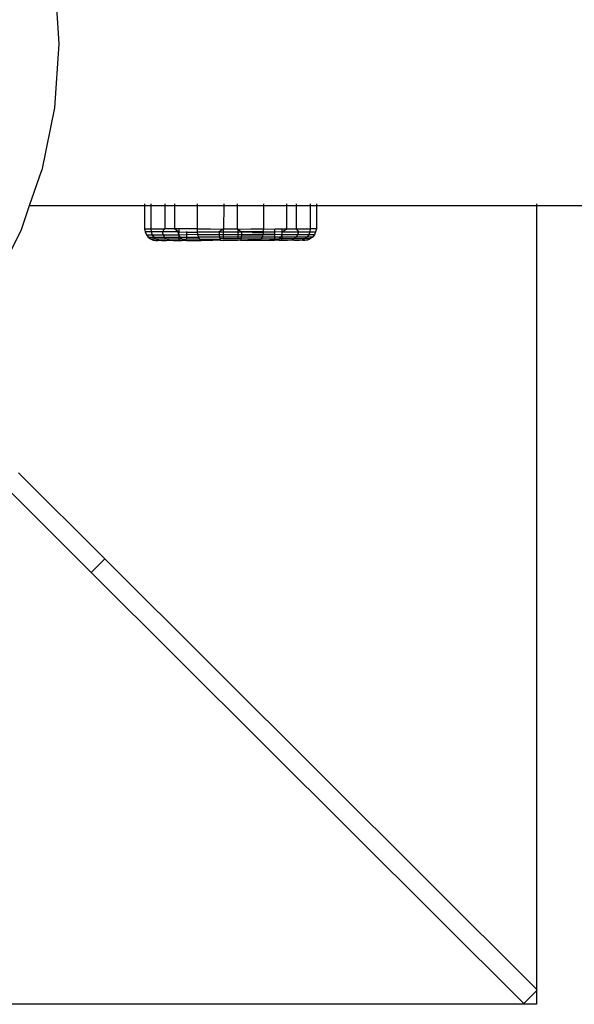
# Model space of a CAD drawing. Units: metres. Extents: x -5.7 to 4.8, y -4.7 to 12.8.
# Drawn here: x -2.2 to -2.1, y -1.8 to -1.7 of the extents above; entities that cross this region are included whole.
import ezdxf

# ---------------------------------------------------------------- set-up
doc = ezdxf.new("R2010")
doc.units = ezdxf.units.M

msp = doc.modelspace()

# ---------------------------------------------------------------- linework, layer by layer
for p, q in [((-2.17288, -1.70011), (-2.17243, -1.70678)), ((-2.17243, -1.70678), (-2.17288, -1.71345)), ((-2.17288, -1.71345), (-2.1742, -1.71996)), ((-2.17548, -1.72366), (-2.1742, -1.71996)), ((-2.16349, -1.72348), (-2.16349, -1.72366)), ((-2.16283, -1.72348), (-2.16283, -1.72366)), ((-2.16136, -1.72348), (-2.16136, -1.72366)), ((-2.16036, -1.72348), (-2.16036, -1.72366)), ((-2.15795, -1.72366), (-2.15795, -1.72348)), ((-2.15521, -1.72348), (-2.15521, -1.72366)), ((-2.15379, -1.72348), (-2.15379, -1.72366)), ((-2.15105, -1.72348), (-2.15105, -1.72366)), ((-2.14864, -1.72348), (-2.14864, -1.72366)), ((-2.14764, -1.72348), (-2.14764, -1.72366)), ((-2.14617, -1.72348), (-2.14617, -1.72366)), ((-2.14552, -1.72348), (-2.14552, -1.72366)), ((-2.12254, -1.72348), (-2.12254, -1.72366)), ((-2.17638, -1.72627), (-2.17548, -1.72366)), ((-2.17548, -1.72366), (-2.16349, -1.72366)), ((-2.16349, -1.72366), (-2.16349, -1.72612)), ((-2.16349, -1.72366), (-2.16283, -1.72366)), ((-2.16283, -1.72366), (-2.16283, -1.72612)), ((-2.16283, -1.72366), (-2.16136, -1.72366)), ((-2.16136, -1.72366), (-2.16136, -1.72612)), ((-2.16136, -1.72366), (-2.16036, -1.72366)), ((-2.16036, -1.72366), (-2.16036, -1.72612)), ((-2.16036, -1.72366), (-2.15795, -1.72366)), ((-2.15795, -1.72612), (-2.15795, -1.72366)), ((-2.15795, -1.72366), (-2.15521, -1.72366)), ((-2.15521, -1.72366), (-2.15522, -1.72612)), ((-2.15521, -1.72366), (-2.15379, -1.72366)), ((-2.15379, -1.72366), (-2.15381, -1.72612)), ((-2.15379, -1.72366), (-2.15105, -1.72366)), ((-2.15105, -1.72366), (-2.15106, -1.72612)), ((-2.15105, -1.72366), (-2.14864, -1.72366)), ((-2.14864, -1.72366), (-2.14864, -1.72612)), ((-2.14864, -1.72366), (-2.14764, -1.72366)), ((-2.14764, -1.72366), (-2.14764, -1.72612)), ((-2.14764, -1.72366), (-2.14617, -1.72366)), ((-2.14617, -1.72366), (-2.14617, -1.72612)), ((-2.14617, -1.72366), (-2.14552, -1.72366)), ((-2.14552, -1.72366), (-2.14552, -1.72612)), ((-2.14552, -1.72366), (-2.12254, -1.72366)), ((-2.12254, -1.72366), (-2.12254, -1.80553)), ((-2.12254, -1.72366), (-1.02771, -1.72366)), ((-2.17935, -1.73218), (-2.17638, -1.72627)), ((-2.16349, -1.72612), (-2.1634, -1.72643)), ((-2.16349, -1.72612), (-2.16283, -1.72612)), ((-2.1628, -1.72643), (-2.1634, -1.72643)), ((-2.1634, -1.72643), (-2.16328, -1.72672)), ((-2.16283, -1.72612), (-2.1628, -1.72643)), ((-2.16283, -1.72612), (-2.16136, -1.72612)), ((-2.16162, -1.72643), (-2.1628, -1.72643)), ((-2.1628, -1.72643), (-2.16268, -1.72672)), ((-2.16136, -1.72612), (-2.16162, -1.72643)), ((-2.15996, -1.72643), (-2.16162, -1.72643)), ((-2.16162, -1.72643), (-2.16153, -1.72672)), ((-2.16036, -1.72612), (-2.16136, -1.72612)), ((-2.15996, -1.72643), (-2.16036, -1.72612)), ((-2.15987, -1.72612), (-2.16036, -1.72612)), ((-2.15989, -1.72672), (-2.15996, -1.72643)), ((-2.15996, -1.72643), (-2.15987, -1.72643)), ((-2.15989, -1.72672), (-2.15987, -1.72643)), ((-2.15987, -1.72639), (-2.15987, -1.72612)), ((-2.15795, -1.72612), (-2.15987, -1.72612)), ((-2.15987, -1.72643), (-2.1591, -1.72646)), ((-2.1591, -1.72638), (-2.1591, -1.72646)), ((-2.1591, -1.72646), (-2.15795, -1.72643)), ((-2.1591, -1.72646), (-2.15793, -1.72649)), ((-2.1591, -1.72646), (-2.1591, -1.7267)), ((-2.15794, -1.72631), (-2.15795, -1.72612)), ((-2.15795, -1.72612), (-2.1566, -1.72612)), ((-2.15795, -1.72643), (-2.15794, -1.72631)), ((-2.15795, -1.72643), (-2.15569, -1.72643)), ((-2.15793, -1.72649), (-2.15795, -1.72643)), ((-2.15569, -1.72643), (-2.15793, -1.72649)), ((-2.1579, -1.72667), (-2.15793, -1.72649)), ((-2.1566, -1.72612), (-2.15527, -1.72615)), ((-2.15527, -1.72615), (-2.15569, -1.72643)), ((-2.15569, -1.72643), (-2.15567, -1.72672)), ((-2.15569, -1.72643), (-2.15527, -1.72643)), ((-2.15527, -1.72615), (-2.15522, -1.72612)), ((-2.15527, -1.72612), (-2.15527, -1.72615)), ((-2.15527, -1.72615), (-2.15527, -1.72643)), ((-2.15527, -1.72643), (-2.15374, -1.72643)), ((-2.15527, -1.72643), (-2.15527, -1.72672)), ((-2.15522, -1.72612), (-2.15381, -1.72612)), ((-2.15381, -1.72612), (-2.15374, -1.72615)), ((-2.15374, -1.72615), (-2.15239, -1.72612)), ((-2.15374, -1.72615), (-2.15334, -1.72643)), ((-2.15374, -1.72615), (-2.15374, -1.72643)), ((-2.15374, -1.72643), (-2.15334, -1.72643)), ((-2.15374, -1.72643), (-2.15374, -1.72672)), ((-2.15334, -1.72643), (-2.15336, -1.72672)), ((-2.15334, -1.72643), (-2.15109, -1.72649)), ((-2.15106, -1.72643), (-2.15334, -1.72643)), ((-2.15239, -1.72612), (-2.15106, -1.72612)), ((-2.15109, -1.72649), (-2.15111, -1.72667)), ((-2.15106, -1.72643), (-2.15109, -1.72649)), ((-2.14991, -1.72646), (-2.15109, -1.72649)), ((-2.15106, -1.72612), (-2.15107, -1.72631)), ((-2.15107, -1.72631), (-2.15106, -1.72643)), ((-2.15106, -1.72612), (-2.14991, -1.72615)), ((-2.14991, -1.72646), (-2.15106, -1.72643)), ((-2.14991, -1.72615), (-2.14979, -1.72612)), ((-2.14991, -1.72615), (-2.14991, -1.72646)), ((-2.14915, -1.72643), (-2.14991, -1.72646)), ((-2.14991, -1.72646), (-2.14991, -1.7267)), ((-2.14979, -1.72612), (-2.14915, -1.72612)), ((-2.14915, -1.72612), (-2.14864, -1.72612)), ((-2.14915, -1.72612), (-2.14915, -1.72643)), ((-2.14905, -1.72643), (-2.14915, -1.72643)), ((-2.14915, -1.72643), (-2.14912, -1.72672)), ((-2.14912, -1.72672), (-2.14905, -1.72643)), ((-2.14905, -1.72643), (-2.14864, -1.72612)), ((-2.14905, -1.72643), (-2.14739, -1.72643)), ((-2.14864, -1.72612), (-2.14764, -1.72612)), ((-2.14764, -1.72612), (-2.14739, -1.72643)), ((-2.14764, -1.72612), (-2.14617, -1.72612)), ((-2.14739, -1.72643), (-2.14749, -1.72672)), ((-2.14739, -1.72643), (-2.14622, -1.72643)), ((-2.14622, -1.72643), (-2.14633, -1.72672)), ((-2.14617, -1.72612), (-2.14622, -1.72643)), ((-2.14622, -1.72643), (-2.14561, -1.72643)), ((-2.14552, -1.72612), (-2.14617, -1.72612)), ((-2.14561, -1.72643), (-2.14573, -1.72672)), ((-2.14552, -1.72612), (-2.14561, -1.72643)), ((-2.16328, -1.72672), (-2.16268, -1.72672)), ((-2.16328, -1.72672), (-2.1631, -1.72697)), ((-2.1631, -1.72697), (-2.16251, -1.72697)), ((-2.1631, -1.72697), (-2.16285, -1.72716)), ((-2.16285, -1.72716), (-2.16228, -1.72716)), ((-2.16285, -1.72716), (-2.16256, -1.72728)), ((-2.16268, -1.72672), (-2.16153, -1.72672)), ((-2.16268, -1.72672), (-2.16251, -1.72697)), ((-2.16256, -1.72728), (-2.1623, -1.72732)), ((-2.16251, -1.72697), (-2.16138, -1.72697)), ((-2.16251, -1.72697), (-2.16228, -1.72716)), ((-2.1623, -1.72732), (-2.1621, -1.72732)), ((-2.16228, -1.72716), (-2.16118, -1.72716)), ((-2.16228, -1.72716), (-2.16201, -1.72728)), ((-2.1621, -1.72732), (-2.16201, -1.72728)), ((-2.16201, -1.72728), (-2.16172, -1.72732)), ((-2.16172, -1.72732), (-2.16117, -1.72732)), ((-2.16153, -1.72672), (-2.15989, -1.72672)), ((-2.16153, -1.72672), (-2.16138, -1.72697)), ((-2.16138, -1.72697), (-2.16118, -1.72716)), ((-2.16138, -1.72697), (-2.15987, -1.72697)), ((-2.16118, -1.72716), (-2.16095, -1.72728)), ((-2.16118, -1.72716), (-2.15987, -1.72716)), ((-2.16117, -1.72732), (-2.16095, -1.72728)), ((-2.16095, -1.72728), (-2.16044, -1.72732)), ((-2.16044, -1.72732), (-2.15987, -1.72732)), ((-2.15989, -1.72672), (-2.1591, -1.7267)), ((-2.15987, -1.72678), (-2.15989, -1.72672)), ((-2.15977, -1.72697), (-2.15987, -1.72678)), ((-2.15987, -1.72697), (-2.15987, -1.72678)), ((-2.15987, -1.72697), (-2.15977, -1.72697)), ((-2.15987, -1.72716), (-2.15987, -1.72697)), ((-2.15987, -1.72716), (-2.15962, -1.72716)), ((-2.15987, -1.72732), (-2.15987, -1.72716)), ((-2.15987, -1.72732), (-2.15958, -1.72732)), ((-2.15962, -1.72716), (-2.15977, -1.72697)), ((-2.15977, -1.72697), (-2.1591, -1.72697)), ((-2.15945, -1.72728), (-2.15962, -1.72716)), ((-2.15962, -1.72716), (-2.1591, -1.72717)), ((-2.15958, -1.72732), (-2.15945, -1.72728)), ((-2.15945, -1.72728), (-2.1591, -1.72728)), ((-2.15945, -1.72728), (-2.1591, -1.72732)), ((-2.1591, -1.7267), (-2.1579, -1.72667)), ((-2.1579, -1.72672), (-2.1591, -1.7267)), ((-2.1591, -1.7267), (-2.1591, -1.72697)), ((-2.1591, -1.72697), (-2.15781, -1.72697)), ((-2.1591, -1.72697), (-2.1591, -1.72717)), ((-2.15773, -1.72716), (-2.1591, -1.72717)), ((-2.1591, -1.72728), (-2.15763, -1.72726)), ((-2.1591, -1.72728), (-2.1591, -1.72732)), ((-2.1591, -1.72732), (-2.15858, -1.72732)), ((-2.15858, -1.72732), (-2.15756, -1.72731)), ((-2.1579, -1.72667), (-2.15567, -1.72672)), ((-2.1579, -1.72672), (-2.1579, -1.72667)), ((-2.15567, -1.72672), (-2.1579, -1.72672)), ((-2.15786, -1.72683), (-2.1579, -1.72672)), ((-2.15781, -1.72697), (-2.15786, -1.72683)), ((-2.15564, -1.72697), (-2.15781, -1.72697)), ((-2.15776, -1.72709), (-2.15781, -1.72697)), ((-2.15773, -1.72716), (-2.15776, -1.72709)), ((-2.15773, -1.72716), (-2.1577, -1.72719)), ((-2.1577, -1.72719), (-2.15561, -1.72716)), ((-2.15763, -1.72726), (-2.1577, -1.72719)), ((-2.15756, -1.72731), (-2.15763, -1.72726)), ((-2.15749, -1.72732), (-2.15756, -1.72731)), ((-2.15634, -1.72732), (-2.15749, -1.72732)), ((-2.15557, -1.72728), (-2.15634, -1.72732)), ((-2.15567, -1.72672), (-2.15564, -1.72697)), ((-2.15527, -1.72672), (-2.15567, -1.72672)), ((-2.15564, -1.72697), (-2.15561, -1.72716)), ((-2.15527, -1.72697), (-2.15564, -1.72697)), ((-2.15561, -1.72716), (-2.15557, -1.72728)), ((-2.15527, -1.72716), (-2.15561, -1.72716)), ((-2.15557, -1.72728), (-2.15527, -1.72732)), ((-2.15374, -1.72672), (-2.15527, -1.72672)), ((-2.15527, -1.72672), (-2.15527, -1.72697)), ((-2.15527, -1.72697), (-2.15527, -1.72716)), ((-2.15374, -1.72697), (-2.15527, -1.72697)), ((-2.15374, -1.72716), (-2.15527, -1.72716)), ((-2.15527, -1.72728), (-2.15527, -1.72732)), ((-2.15374, -1.72732), (-2.15527, -1.72732)), ((-2.15336, -1.72672), (-2.15374, -1.72672)), ((-2.15374, -1.72672), (-2.15374, -1.72697)), ((-2.15338, -1.72697), (-2.15374, -1.72697)), ((-2.15374, -1.72697), (-2.15374, -1.72716)), ((-2.15342, -1.72716), (-2.15374, -1.72716)), ((-2.15374, -1.72728), (-2.15374, -1.72732)), ((-2.15345, -1.72728), (-2.15374, -1.72732)), ((-2.15342, -1.72716), (-2.15345, -1.72728)), ((-2.15345, -1.72728), (-2.15269, -1.72732)), ((-2.15338, -1.72697), (-2.15342, -1.72716)), ((-2.15342, -1.72716), (-2.1513, -1.72716)), ((-2.15336, -1.72672), (-2.15338, -1.72697)), ((-2.1512, -1.72697), (-2.15338, -1.72697)), ((-2.15111, -1.72667), (-2.15336, -1.72672)), ((-2.15336, -1.72672), (-2.15111, -1.72672)), ((-2.15152, -1.72732), (-2.15269, -1.72732)), ((-2.15145, -1.72731), (-2.15152, -1.72732)), ((-2.15141, -1.72728), (-2.15145, -1.72731)), ((-2.1513, -1.72716), (-2.15141, -1.72728)), ((-2.15141, -1.72728), (-2.15042, -1.72732)), ((-2.15125, -1.72709), (-2.1513, -1.72716)), ((-2.1513, -1.72716), (-2.14991, -1.72716)), ((-2.1512, -1.72697), (-2.15125, -1.72709)), ((-2.15115, -1.72683), (-2.1512, -1.72697)), ((-2.14991, -1.72697), (-2.1512, -1.72697)), ((-2.15111, -1.72672), (-2.15115, -1.72683)), ((-2.15111, -1.72667), (-2.15111, -1.72672)), ((-2.14991, -1.7267), (-2.15111, -1.72667)), ((-2.15111, -1.72672), (-2.14991, -1.7267)), ((-2.14991, -1.72732), (-2.15042, -1.72732)), ((-2.14912, -1.72672), (-2.14991, -1.7267)), ((-2.14991, -1.7267), (-2.14991, -1.72697)), ((-2.14924, -1.72697), (-2.14991, -1.72697)), ((-2.14991, -1.72697), (-2.14991, -1.72716)), ((-2.14991, -1.72716), (-2.14939, -1.72716)), ((-2.14991, -1.72728), (-2.14991, -1.72732)), ((-2.14955, -1.72728), (-2.14991, -1.72732)), ((-2.14939, -1.72716), (-2.14955, -1.72728)), ((-2.14943, -1.72732), (-2.14955, -1.72728)), ((-2.14915, -1.72732), (-2.14943, -1.72732)), ((-2.14939, -1.72716), (-2.14924, -1.72697)), ((-2.14915, -1.72716), (-2.14939, -1.72716)), ((-2.14924, -1.72697), (-2.14915, -1.72678)), ((-2.14915, -1.72697), (-2.14924, -1.72697)), ((-2.14915, -1.72678), (-2.14912, -1.72672)), ((-2.14915, -1.72678), (-2.14915, -1.72697)), ((-2.14764, -1.72697), (-2.14915, -1.72697)), ((-2.14915, -1.72697), (-2.14915, -1.72716)), ((-2.14783, -1.72716), (-2.14915, -1.72716)), ((-2.14915, -1.72732), (-2.14915, -1.72716)), ((-2.14856, -1.72732), (-2.14915, -1.72732)), ((-2.14749, -1.72672), (-2.14912, -1.72672)), ((-2.14806, -1.72728), (-2.14856, -1.72732)), ((-2.14783, -1.72716), (-2.14806, -1.72728)), ((-2.14784, -1.72732), (-2.14806, -1.72728)), ((-2.14728, -1.72732), (-2.14784, -1.72732)), ((-2.14764, -1.72697), (-2.14783, -1.72716)), ((-2.14673, -1.72716), (-2.14783, -1.72716)), ((-2.14749, -1.72672), (-2.14764, -1.72697)), ((-2.1465, -1.72697), (-2.14764, -1.72697)), ((-2.14633, -1.72672), (-2.14749, -1.72672)), ((-2.147, -1.72728), (-2.14728, -1.72732)), ((-2.14673, -1.72716), (-2.147, -1.72728)), ((-2.14691, -1.72732), (-2.147, -1.72728)), ((-2.14672, -1.72732), (-2.14691, -1.72732)), ((-2.1465, -1.72697), (-2.14673, -1.72716)), ((-2.14616, -1.72716), (-2.14673, -1.72716)), ((-2.14645, -1.72728), (-2.14672, -1.72732)), ((-2.14633, -1.72672), (-2.1465, -1.72697)), ((-2.14592, -1.72697), (-2.1465, -1.72697)), ((-2.14616, -1.72716), (-2.14645, -1.72728)), ((-2.14573, -1.72672), (-2.14633, -1.72672)), ((-2.14592, -1.72697), (-2.14616, -1.72716)), ((-2.14573, -1.72672), (-2.14592, -1.72697)), ((-2.16764, -1.76056), (-2.17665, -1.75157)), ((-2.16905, -1.76198), (-2.17806, -1.75299)), ((-2.16764, -1.76056), (-2.16905, -1.76198)), ((-2.16764, -1.76056), (-2.12254, -1.80553)), ((-2.16905, -1.76198), (-2.12387, -1.80702)), ((-2.12387, -1.80702), (-2.12254, -1.80569)), ((-2.12246, -1.80561), (-2.12254, -1.80553)), ((-2.12246, -1.80561), (-2.12254, -1.80569)), ((-2.12254, -1.80569), (-2.12254, -1.80709)), ((-2.12254, -1.80709), (-2.32096, -1.80709))]:
    msp.add_line(p, q)

doc.saveas('drawing.dxf')
